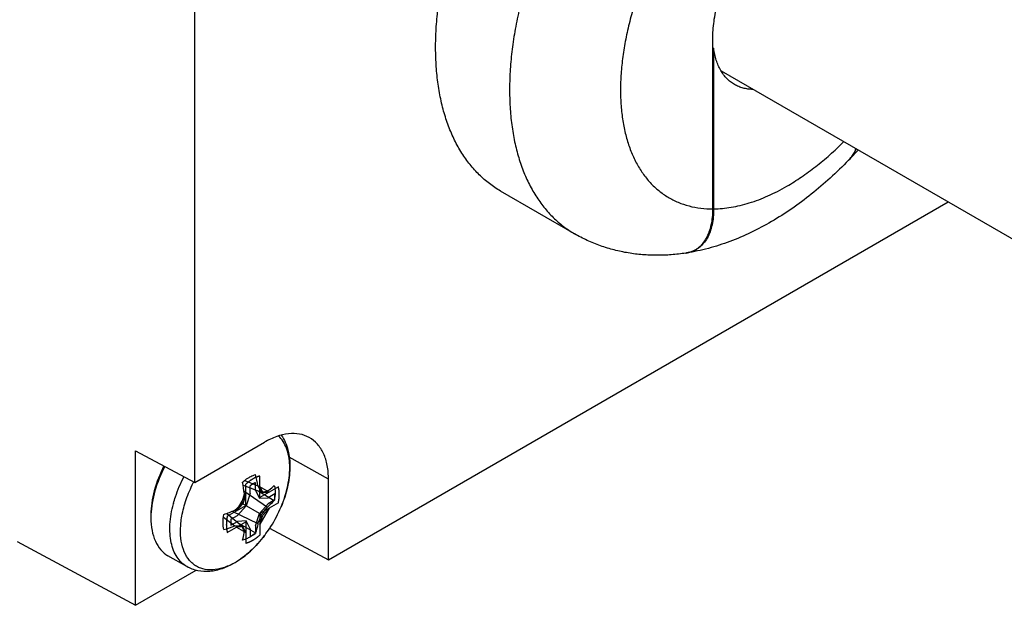
# Model space of a CAD drawing. Units: inches. Extents: x 0.5 to 33.6, y 0.5 to 21.6.
# Drawn here: x 24.1 to 25, y 9.8 to 10.4 of the extents above; entities that cross this region are included whole.
import ezdxf

# ---------------------------------------------------------------- set-up
doc = ezdxf.new("R2010")
doc.units = ezdxf.units.IN
doc.header["$LTSCALE"] = 1.87
doc.header["$MEASUREMENT"] = 0
doc.layers.get('0').update_dxf_attribs({"linetype": 'CONTINUOUS'})
for name, color, linetype in [('02___PRT_ALL_AXES', 7, 'CONTINUOUS'), ('AXIS', 7, 'CONTINUOUS'), ('DATUM_CURVES', 7, 'CONTINUOUS')]:
    doc.layers.add(name, color=color, linetype=linetype)

msp = doc.modelspace()

# ---------------------------------------------------------------- linework, layer by layer
at = {"color": 7, "linetype": 'CONTINUOUS'}
for p, q in [((24.26734, 9.92598), (24.26734, 10.73927)), ((24.76288, 10.1875), (24.76288, 10.35207)), ((24.76288, 10.34137), (24.76359, 10.34096)), ((24.76359, 10.34096), (24.76359, 10.18751)), ((24.63056, 10.16371), (24.55985, 10.20453)), ((24.39527, 9.85212), (24.98777, 10.19419)), ((24.26734, 9.92598), (24.33403, 9.96448)), ((24.2107, 9.95644), (24.26734, 9.92598)), ((24.2107, 9.80872), (24.2107, 9.95644)), ((24.39527, 9.92912), (24.35762, 9.95011)), ((24.31511, 9.92809), (24.32777, 9.92277)), ((24.39527, 9.85212), (24.39527, 9.92912)), ((24.3136, 9.92361), (24.33126, 9.91696)), ((24.31446, 9.91797), (24.3368, 9.90259)), ((24.32777, 9.92277), (24.33126, 9.91696)), ((24.32804, 9.91817), (24.34342, 9.90893)), ((24.31255, 9.90616), (24.33126, 9.89536)), ((24.29796, 9.89652), (24.31255, 9.88455)), ((24.30328, 9.89859), (24.32777, 9.88694)), ((24.29491, 9.89292), (24.30577, 9.88467)), ((24.30989, 9.88673), (24.32559, 9.87804)), ((24.33898, 9.88239), (24.39527, 9.85212)), ((24.0974, 9.86965), (24.2107, 9.80872)), ((24.2107, 9.80872), (24.26871, 9.84222))]:
    msp.add_line(p, q, dxfattribs=at)
for centre, radius, start, end in [((24.87103, 10.25467), 0.02992, 317.99258, 320.87837), ((24.87205, 10.25509), 0.02948, 316.07227, 320.8781), ((24.59612, 10.52132), 0.41292, 316.02814, 317.75075), ((24.8719, 10.25389), 0.02876, 315.92316, 317.46122), ((24.87162, 10.25415), 0.02914, 317.45907, 317.97835), ((24.87271, 10.25447), 0.02858, 315.51375, 316.05916), ((24.73269, 10.1729), 0.02797, 278.63616, 280.11532), ((24.73279, 10.17236), 0.02743, 280.11663, 282.15809), ((24.7334, 10.17318), 0.02815, 278.59706, 278.92348), ((24.73351, 10.17251), 0.02746, 278.90753, 282.25733), ((24.12996, 9.89286), 0.18621, 6.9174, 10.38487), ((24.18977, 9.90066), 0.13976, 9.10181, 13.64297), ((24.14952, 9.9514), 0.16919, 344.48966, 347.67463), ((24.32074, 10.04379), 0.12727, 274.73991, 275.39385), ((24.32223, 10.02838), 0.11179, 275.37807, 277.49308), ((24.19111, 10.02549), 0.17026, 312.33558, 315.50053), ((24.23147, 10.07426), 0.18978, 289.64774, 293.04986), ((24.23314, 9.97637), 0.12724, 320.45394, 324.55871), ((24.30294, 9.89212), 0.07748, 177.62212, 179.97942), ((24.21129, 9.94013), 0.12805, 335.45456, 339.53323), ((24.25668, 10.01297), 0.13737, 286.31743, 290.93754), ((24.31123, 10.00421), 0.11966, 267.38494, 270.62934), ((24.19628, 9.8297), 0.12856, 24.78935, 25.25715), ((24.20229, 9.83247), 0.12194, 24.2934, 24.78959), ((24.21684, 9.83896), 0.10601, 22.45847, 24.33585)]:
    msp.add_arc(centre, radius, start, end, dxfattribs=at)
for points, knots in [([(24.55985, 10.20453), (24.55617, 10.20666), (24.54902, 10.21142), (24.53922, 10.21992), (24.53035, 10.22976), (24.52247, 10.24086), (24.51562, 10.25317), (24.50983, 10.26662), (24.50513, 10.28112), (24.50154, 10.29662), (24.49909, 10.31301), (24.49777, 10.33021), (24.4976, 10.34814), (24.49857, 10.36669), (24.50069, 10.38576), (24.50394, 10.40526), (24.5083, 10.42508), (24.51375, 10.4451), (24.52025, 10.46523), (24.52778, 10.48536), (24.5363, 10.50537), (24.54574, 10.52516), (24.55608, 10.54463), (24.56725, 10.56366), (24.57918, 10.58215), (24.59183, 10.6), (24.60511, 10.61713), (24.61895, 10.63343), (24.63329, 10.64881), (24.64804, 10.6632), (24.66312, 10.67652), (24.67846, 10.6887), (24.69397, 10.69966), (24.70455, 10.70623), (24.70985, 10.70929)], [0, 0, 0, 0, 0.021324, 0.042876, 0.064873, 0.08751, 0.110951, 0.135329, 0.160742, 0.187258, 0.214912, 0.243712, 0.273643, 0.304666, 0.336728, 0.369754, 0.403659, 0.438346, 0.473706, 0.509623, 0.545976, 0.582637, 0.619475, 0.656357, 0.693151, 0.729724, 0.765945, 0.80169, 0.836839, 0.871276, 0.904896, 0.937613, 0.969344, 1, 1, 1, 1]), ([(24.78056, 10.66847), (24.77526, 10.66541), (24.76468, 10.65883), (24.74917, 10.64787), (24.73383, 10.6357), (24.71875, 10.62238), (24.704, 10.60799), (24.68966, 10.5926), (24.67582, 10.5763), (24.66254, 10.55918), (24.6499, 10.54132), (24.63796, 10.52283), (24.62679, 10.5038), (24.61646, 10.48434), (24.60701, 10.46455), (24.59849, 10.44454), (24.59096, 10.42441), (24.58446, 10.40428), (24.57901, 10.38425), (24.57465, 10.36444), (24.5714, 10.34494), (24.56928, 10.32586), (24.56831, 10.30731), (24.56848, 10.28939), (24.5698, 10.27218), (24.57225, 10.25579), (24.57584, 10.2403), (24.58054, 10.22579), (24.58633, 10.21235), (24.59318, 10.20004), (24.60106, 10.18893), (24.60993, 10.1791), (24.61973, 10.1706), (24.62688, 10.16584), (24.63056, 10.16371)], [0, 0, 0, 0, 0.030656, 0.062387, 0.095103, 0.128723, 0.16316, 0.198309, 0.234054, 0.270276, 0.306849, 0.343642, 0.380525, 0.417363, 0.454023, 0.490377, 0.526294, 0.561655, 0.596341, 0.630247, 0.663273, 0.695335, 0.726358, 0.756289, 0.785089, 0.812743, 0.839258, 0.864672, 0.889049, 0.91249, 0.935126, 0.957124, 0.978676, 1, 1, 1, 1]), ([(24.83359, 10.57661), (24.82906, 10.57399), (24.82001, 10.56831), (24.8068, 10.55874), (24.79379, 10.54801), (24.78105, 10.53619), (24.76868, 10.52338), (24.75676, 10.50965), (24.74538, 10.49511), (24.73461, 10.47986), (24.72454, 10.464), (24.71523, 10.44764), (24.70674, 10.4309), (24.69914, 10.41389), (24.69248, 10.39674), (24.68681, 10.37956), (24.68215, 10.36248), (24.67856, 10.3456), (24.67605, 10.32906), (24.67464, 10.31295), (24.67434, 10.29741), (24.67515, 10.28252), (24.67708, 10.26841), (24.6801, 10.25515), (24.6842, 10.24285), (24.68936, 10.23159), (24.69554, 10.22145), (24.70156, 10.21394), (24.70682, 10.20861), (24.71233, 10.20377), (24.7198, 10.1985), (24.7296, 10.19354), (24.74013, 10.19), (24.75131, 10.18791), (24.75899, 10.18749), (24.76288, 10.1875)], [0, 0, 0, 0, 0.031877, 0.065003, 0.099269, 0.134561, 0.17075, 0.207686, 0.245209, 0.283152, 0.321339, 0.359594, 0.397737, 0.43559, 0.472982, 0.509744, 0.545722, 0.580769, 0.614757, 0.647574, 0.679133, 0.709372, 0.738261, 0.765804, 0.79205, 0.81709, 0.84107, 0.864182, 0.875495, 0.886685, 0.908832, 0.93094, 0.953319, 0.976264, 1, 1, 1, 1]), ([(24.76288, 10.35207), (24.76288, 10.35481), (24.76313, 10.36041), (24.76416, 10.36891), (24.76585, 10.37765), (24.7682, 10.38653), (24.77116, 10.39548), (24.77594, 10.40743), (24.78328, 10.42195), (24.79219, 10.43556), (24.80015, 10.44568), (24.80641, 10.45272), (24.81293, 10.45919), (24.81965, 10.46503), (24.8265, 10.47017), (24.83122, 10.47318), (24.83359, 10.47455)], [0, 0, 0, 0, 0.055828, 0.114196, 0.174807, 0.237379, 0.301583, 0.367035, 0.500002, 0.632968, 0.69842, 0.762623, 0.825195, 0.885805, 0.944173, 1, 1, 1, 1]), ([(24.7836, 10.30629), (24.78225, 10.30707), (24.77966, 10.30882), (24.77613, 10.31199), (24.77297, 10.31569), (24.77022, 10.31989), (24.76789, 10.32455), (24.76598, 10.32966), (24.76452, 10.33517), (24.76385, 10.339), (24.76359, 10.34096)], [0, 0, 0, 0, 0.112237, 0.22591, 0.342356, 0.462747, 0.588072, 0.719114, 0.856379, 1, 1, 1, 1]), ([(24.80103, 10.30162), (24.79945, 10.30166), (24.79635, 10.3019), (24.79183, 10.3028), (24.78755, 10.30424), (24.78488, 10.30556), (24.7836, 10.30629)], [0, 0, 0, 0, 0.259346, 0.510828, 0.756826, 1, 1, 1, 1]), ([(24.83359, 10.20919), (24.83831, 10.21191), (24.84772, 10.21784), (24.86144, 10.22786), (24.87495, 10.23913), (24.88362, 10.24731), (24.88791, 10.25158)], [0, 0, 0, 0, 0.236498, 0.482556, 0.737331, 1, 1, 1, 1]), ([(24.89961, 10.24506), (24.89893, 10.24335), (24.89737, 10.24012), (24.89535, 10.23714), (24.89425, 10.23579)], [0, 0, 0, 0, 0.51281, 1, 1, 1, 1]), ([(24.89492, 10.23649), (24.89593, 10.23773), (24.8978, 10.24043), (24.89928, 10.24336), (24.89994, 10.24489)], [0, 0, 0, 0, 0.488426, 1, 1, 1, 1]), ([(24.89256, 10.23389), (24.88692, 10.22807), (24.8754, 10.21688), (24.85727, 10.2014), (24.83852, 10.18746), (24.81923, 10.17519), (24.79946, 10.16468), (24.77927, 10.15606), (24.75872, 10.14945), (24.74475, 10.14647), (24.73777, 10.14537)], [0, 0, 0, 0, 0.134054, 0.26551, 0.394221, 0.520162, 0.643416, 0.764224, 0.882962, 1, 1, 1, 1]), ([(24.76359, 10.18751), (24.76918, 10.18758), (24.78072, 10.18868), (24.79817, 10.19293), (24.81282, 10.19855), (24.82467, 10.20423), (24.83062, 10.20747), (24.83359, 10.20919)], [0, 0, 0, 0, 0.226388, 0.467803, 0.725604, 0.860811, 1, 1, 1, 1]), ([(24.73856, 10.14554), (24.73952, 10.14575), (24.74141, 10.14627), (24.74411, 10.14735), (24.74666, 10.14872), (24.74904, 10.15037), (24.75125, 10.1523), (24.75398, 10.15524), (24.75693, 10.15959), (24.75963, 10.1656), (24.76153, 10.17235), (24.76265, 10.17973), (24.76288, 10.18486), (24.76288, 10.1875)], [0, 0, 0, 0, 0.05602, 0.111209, 0.166035, 0.220968, 0.276461, 0.332921, 0.449967, 0.574367, 0.707333, 0.849324, 1, 1, 1, 1]), ([(24.76359, 10.18751), (24.76359, 10.18488), (24.76336, 10.17976), (24.76224, 10.1724), (24.76034, 10.16567), (24.75765, 10.15968), (24.75471, 10.15535), (24.75199, 10.15241), (24.74979, 10.15049), (24.74741, 10.14884), (24.74487, 10.14747), (24.74218, 10.14639), (24.7403, 10.14588), (24.73934, 10.14567)], [0, 0, 0, 0, 0.150681, 0.292663, 0.425616, 0.550014, 0.667066, 0.723532, 0.779032, 0.833972, 0.888803, 0.94399, 1, 1, 1, 1]), ([(24.73689, 10.14524), (24.73232, 10.14454), (24.72315, 10.14348), (24.70933, 10.14294), (24.69557, 10.14349), (24.68192, 10.14518), (24.66848, 10.14803), (24.65536, 10.15204), (24.64265, 10.15721), (24.63452, 10.16142), (24.63056, 10.16371)], [0, 0, 0, 0, 0.126159, 0.251581, 0.376652, 0.5015, 0.626227, 0.750812, 0.875288, 1, 1, 1, 1]), ([(24.37679, 9.96907), (24.37394, 9.97064), (24.36742, 9.97287), (24.35667, 9.97302), (24.34522, 9.9702), (24.33777, 9.96664), (24.33403, 9.96448)], [0, 0, 0, 0, 0.217752, 0.451266, 0.710609, 1, 1, 1, 1]), ([(24.39527, 9.92912), (24.39527, 9.93357), (24.39459, 9.94204), (24.3911, 9.95364), (24.38523, 9.96301), (24.37973, 9.96746), (24.37679, 9.96907)], [0, 0, 0, 0, 0.290205, 0.549328, 0.782174, 1, 1, 1, 1]), ([(24.23786, 9.94182), (24.23399, 9.93428), (24.22936, 9.92259), (24.22606, 9.90675), (24.22545, 9.89907), (24.22545, 9.89536)], [0, 0, 0, 0, 0.524701, 0.770665, 1, 1, 1, 1]), ([(24.23868, 9.94138), (24.23483, 9.93393), (24.23015, 9.92239), (24.22653, 9.90672), (24.22568, 9.89906), (24.22552, 9.89534)], [0, 0, 0, 0, 0.521772, 0.768265, 1, 1, 1, 1]), ([(24.31312, 9.92642), (24.31362, 9.92687), (24.31558, 9.92853), (24.3177, 9.93002), (24.31934, 9.93097)], [0, 0, 0, 0, 0.260314, 1, 1, 1, 1]), ([(24.31934, 9.93097), (24.31986, 9.93127), (24.32185, 9.93235), (24.32397, 9.93319), (24.32559, 9.93362)], [0, 0, 0, 0, 0.263587, 1, 1, 1, 1]), ([(24.3368, 9.91755), (24.33739, 9.91802), (24.33967, 9.91986), (24.34186, 9.92181), (24.34342, 9.92333)], [0, 0, 0, 0, 0.25656, 1, 1, 1, 1]), ([(24.34342, 9.92333), (24.344, 9.92114), (24.34449, 9.91628), (24.34393, 9.91145), (24.34342, 9.90893)], [0, 0, 0, 0, 0.467433, 1, 1, 1, 1]), ([(24.34342, 9.90893), (24.34291, 9.90838), (24.3408, 9.90617), (24.33856, 9.90408), (24.3368, 9.90259)], [0, 0, 0, 0, 0.245977, 1, 1, 1, 1]), ([(24.22545, 9.89215), (24.22545, 9.88816), (24.22606, 9.88057), (24.22913, 9.87015), (24.2343, 9.86169), (24.23917, 9.8576), (24.24176, 9.8561)], [0, 0, 0, 0, 0.289799, 0.549049, 0.782228, 1, 1, 1, 1]), ([(24.29528, 9.88113), (24.2947, 9.88332), (24.29419, 9.88819), (24.29476, 9.89302), (24.29528, 9.89553)], [0, 0, 0, 0, 0.467946, 1, 1, 1, 1]), ([(24.32777, 9.88694), (24.32763, 9.88617), (24.32703, 9.88318), (24.32626, 9.88021), (24.32559, 9.87804)], [0, 0, 0, 0, 0.254191, 1, 1, 1, 1]), ([(24.31312, 9.87084), (24.31329, 9.87153), (24.31396, 9.87438), (24.31449, 9.87726), (24.31481, 9.87945)], [0, 0, 0, 0, 0.243516, 1, 1, 1, 1]), ([(24.32559, 9.87804), (24.32508, 9.87759), (24.32311, 9.87593), (24.32099, 9.87445), (24.31934, 9.8735)], [0, 0, 0, 0, 0.260402, 1, 1, 1, 1]), ([(24.31934, 9.8735), (24.31883, 9.8732), (24.31684, 9.87212), (24.31472, 9.87127), (24.31312, 9.87084)], [0, 0, 0, 0, 0.263868, 1, 1, 1, 1])]:
    msp.add_open_spline(points, degree=3, knots=knots, dxfattribs=at)
at = {"layer": '02___PRT_ALL_AXES', "color": 7, "linetype": 'CONTINUOUS'}
msp.add_line((24.7708, 10.31946), (25.48207, 9.90881), dxfattribs=at)
at = {"layer": 'AXIS', "color": 7, "linetype": 'CONTINUOUS'}
for p, q in [((24.3499, 9.90268), (24.34991, 9.90271)), ((24.33421, 9.87552), (24.33423, 9.87555)), ((24.25984, 9.84567), (24.24176, 9.8561))]:
    msp.add_line(p, q, dxfattribs=at)
for centre, radius, start, end in [((24.37888, 9.86782), 0.12683, 152.44148, 152.89162), ((24.35579, 9.8766), 0.1127, 164.90928, 165.06813), ((24.23362, 9.95172), 0.12619, 327.61794, 337.13395), ((24.23376, 9.95165), 0.12604, 322.86021, 326.6238), ((24.23381, 9.95161), 0.12598, 326.62376, 327.60935), ((24.27177, 9.90889), 0.06841, 299.07505, 300.0018)]:
    msp.add_arc(centre, radius, start, end, dxfattribs=at)
for points, knots in [([(24.34991, 9.90271), (24.35269, 9.90932), (24.35595, 9.9194), (24.35804, 9.93289), (24.35837, 9.94226), (24.3575, 9.9509), (24.35542, 9.95863), (24.35217, 9.96527), (24.34916, 9.96894), (24.34751, 9.97049)], [0, 0, 0, 0, 0.300416, 0.440441, 0.571405, 0.692403, 0.803335, 0.905144, 1, 1, 1, 1]), ([(24.35014, 9.97124), (24.3516, 9.9691), (24.35414, 9.96446), (24.35671, 9.95682), (24.35815, 9.94857), (24.35864, 9.9367), (24.35651, 9.92103), (24.35248, 9.90881), (24.34991, 9.90271)], [0, 0, 0, 0, 0.109122, 0.221528, 0.338412, 0.460569, 0.721071, 1, 1, 1, 1]), ([(24.24697, 9.90594), (24.24756, 9.9081), (24.25021, 9.91688), (24.25384, 9.92536), (24.25705, 9.93151)], [0, 0, 0, 0, 0.243892, 1, 1, 1, 1]), ([(24.25505, 9.89387), (24.256, 9.89925), (24.25891, 9.91014), (24.26335, 9.92049), (24.26597, 9.92561)], [0, 0, 0, 0, 0.48715, 1, 1, 1, 1]), ([(24.25984, 9.84567), (24.25797, 9.84674), (24.25443, 9.84943), (24.25011, 9.85474), (24.24682, 9.86123), (24.2446, 9.86873), (24.24349, 9.87711), (24.24349, 9.88961), (24.24518, 9.89922), (24.24689, 9.90564)], [0, 0, 0, 0, 0.098738, 0.201268, 0.310715, 0.429164, 0.557627, 0.696188, 1, 1, 1, 1]), ([(24.25394, 9.88494), (24.25399, 9.88567), (24.25424, 9.88866), (24.25465, 9.89163), (24.25505, 9.89387)], [0, 0, 0, 0, 0.244573, 1, 1, 1, 1]), ([(24.30502, 9.8491), (24.30165, 9.84723), (24.29497, 9.84422), (24.28472, 9.84213), (24.27662, 9.84281), (24.27095, 9.84486), (24.26713, 9.84706), (24.26373, 9.84994), (24.25971, 9.85471), (24.25595, 9.86235), (24.25371, 9.87314), (24.25366, 9.88088), (24.25394, 9.88494)], [0, 0, 0, 0, 0.141606, 0.267594, 0.380914, 0.434886, 0.488304, 0.542275, 0.597849, 0.71691, 0.850527, 1, 1, 1, 1]), ([(24.33421, 9.87552), (24.33009, 9.87008), (24.32124, 9.8602), (24.31063, 9.85216), (24.30512, 9.84898)], [0, 0, 0, 0, 0.517876, 1, 1, 1, 1]), ([(24.30598, 9.84965), (24.31127, 9.8527), (24.32156, 9.86056), (24.33016, 9.87017), (24.33421, 9.87552)], [0, 0, 0, 0, 0.476435, 1, 1, 1, 1]), ([(24.30512, 9.84898), (24.30144, 9.84686), (24.29393, 9.84333), (24.28207, 9.84061), (24.27222, 9.84103), (24.26489, 9.84311), (24.26147, 9.84473), (24.25984, 9.84567)], [0, 0, 0, 0, 0.2683, 0.520527, 0.762231, 0.881253, 1, 1, 1, 1])]:
    msp.add_open_spline(points, degree=3, knots=knots, dxfattribs=at)
at = {"layer": 'DATUM_CURVES', "color": 7, "linetype": 'CONTINUOUS'}
for p, q in [((24.31621, 9.90404), (24.31621, 9.92455)), ((24.3254, 9.91856), (24.3254, 9.92589)), ((24.32957, 9.91176), (24.32957, 9.93226)), ((24.32039, 9.91566), (24.3166, 9.90382)), ((24.32039, 9.91566), (24.32039, 9.923)), ((24.3254, 9.91856), (24.32918, 9.91109)), ((24.33845, 9.91688), (24.32957, 9.92201)), ((24.32957, 9.92201), (24.33234, 9.91655)), ((24.34733, 9.92201), (24.32957, 9.91176)), ((24.33234, 9.91655), (24.33845, 9.91688)), ((24.3439, 9.91521), (24.33755, 9.91154)), ((24.30733, 9.89892), (24.31621, 9.9143)), ((24.31344, 9.90564), (24.30733, 9.89892)), ((24.31621, 9.9143), (24.31344, 9.90564)), ((24.32918, 9.91109), (24.33755, 9.91154)), ((24.32918, 9.89655), (24.33755, 9.90576)), ((24.34733, 9.90658), (24.32957, 9.89633)), ((24.3439, 9.90942), (24.33755, 9.90576)), ((24.29845, 9.89379), (24.31621, 9.90404)), ((24.3166, 9.90382), (24.30823, 9.89462)), ((24.3254, 9.88471), (24.32918, 9.89655)), ((24.33845, 9.90145), (24.32957, 9.88608)), ((24.32957, 9.89633), (24.32957, 9.87583)), ((24.33234, 9.89473), (24.33845, 9.90145)), ((24.29845, 9.87836), (24.31621, 9.88861)), ((24.30188, 9.89095), (24.30823, 9.89462)), ((24.30188, 9.88516), (24.30823, 9.88883)), ((24.3166, 9.88929), (24.30823, 9.88883)), ((24.31621, 9.88861), (24.31621, 9.86811)), ((24.32039, 9.88182), (24.3166, 9.88929)), ((24.32957, 9.88608), (24.33234, 9.89473)), ((24.31344, 9.88382), (24.30733, 9.88349)), ((24.30733, 9.88349), (24.31621, 9.87836)), ((24.31621, 9.87836), (24.31344, 9.88382)), ((24.32039, 9.88182), (24.32039, 9.87448)), ((24.3254, 9.88471), (24.3254, 9.87737))]:
    msp.add_line(p, q, dxfattribs=at)
for points, knots in [([(24.32957, 9.93226), (24.3293, 9.93218), (24.3289, 9.93205), (24.32836, 9.93188), (24.32802, 9.93177), (24.32775, 9.93169), (24.32758, 9.93163), (24.32745, 9.93159), (24.32735, 9.93155), (24.32725, 9.93151), (24.32704, 9.93142), (24.32673, 9.93129), (24.32632, 9.93112), (24.32591, 9.93095), (24.3256, 9.93082), (24.3254, 9.93074), (24.32531, 9.9307), (24.32524, 9.93067), (24.32517, 9.93064), (24.32505, 9.93057), (24.32487, 9.93048), (24.32458, 9.93033), (24.32422, 9.93014), (24.32379, 9.92991), (24.32343, 9.92972), (24.32318, 9.92959), (24.32304, 9.92952), (24.32293, 9.92947), (24.32283, 9.9294), (24.32269, 9.92931), (24.32245, 9.92916), (24.3221, 9.92894), (24.32169, 9.92869), (24.32134, 9.92847), (24.32107, 9.9283), (24.3209, 9.92819), (24.32078, 9.92811), (24.32071, 9.92807), (24.32063, 9.92801), (24.32055, 9.92795), (24.32033, 9.92779), (24.32001, 9.92756), (24.31958, 9.92725), (24.31916, 9.92694), (24.3188, 9.92668), (24.31855, 9.9265), (24.31841, 9.92639), (24.31827, 9.92627), (24.3181, 9.92613), (24.31782, 9.92589), (24.31747, 9.9256), (24.31691, 9.92513), (24.31649, 9.92478), (24.31621, 9.92455)], [0, 0, 0, 0, 0.0625, 0.09375, 0.125, 0.140625, 0.15625, 0.164062, 0.171875, 0.179688, 0.1875, 0.21875, 0.25, 0.28125, 0.3125, 0.320312, 0.328125, 0.332031, 0.335938, 0.34375, 0.359375, 0.375, 0.40625, 0.4375, 0.46875, 0.484375, 0.492188, 0.5, 0.507812, 0.515625, 0.53125, 0.5625, 0.59375, 0.625, 0.640625, 0.65625, 0.664062, 0.667969, 0.671875, 0.679688, 0.6875, 0.71875, 0.75, 0.78125, 0.8125, 0.828125, 0.835938, 0.84375, 0.859375, 0.875, 0.90625, 0.9375, 1, 1, 1, 1]), ([(24.3254, 9.92589), (24.32519, 9.9258), (24.32494, 9.92568), (24.32464, 9.92554), (24.32444, 9.92544), (24.32423, 9.92534), (24.32403, 9.92524), (24.3239, 9.92517), (24.3238, 9.92512), (24.32372, 9.92508), (24.32364, 9.92503), (24.32347, 9.92494), (24.32328, 9.92483), (24.32308, 9.92472), (24.32297, 9.92466), (24.32289, 9.92462), (24.32282, 9.92457), (24.32271, 9.92451), (24.32254, 9.9244), (24.32233, 9.92428), (24.32213, 9.92416), (24.32193, 9.92403), (24.32172, 9.9239), (24.32152, 9.92377), (24.32139, 9.92369), (24.32129, 9.92363), (24.32121, 9.92357), (24.32113, 9.92351), (24.32096, 9.9234), (24.32072, 9.92323), (24.3205, 9.92308), (24.32039, 9.923)], [0, 0, 0, 0, 0.125, 0.15625, 0.1875, 0.25, 0.28125, 0.3125, 0.328125, 0.34375, 0.359375, 0.375, 0.4375, 0.46875, 0.484375, 0.5, 0.515625, 0.53125, 0.5625, 0.625, 0.65625, 0.6875, 0.75, 0.78125, 0.8125, 0.828125, 0.84375, 0.859375, 0.875, 0.9375, 1, 1, 1, 1]), ([(24.3439, 9.90942), (24.34392, 9.90967), (24.34394, 9.90997), (24.34398, 9.91034), (24.34399, 9.91058), (24.344, 9.91082), (24.34401, 9.91107), (24.34402, 9.91122), (24.34403, 9.91134), (24.34403, 9.91146), (24.34403, 9.91163), (24.34404, 9.91182), (24.34404, 9.91201), (24.34404, 9.91218), (24.34405, 9.9123), (24.34405, 9.9124), (24.34405, 9.91249), (24.34404, 9.9126), (24.34404, 9.91281), (24.34404, 9.91304), (24.34403, 9.91327), (24.34402, 9.9135), (24.34401, 9.91373), (24.344, 9.91396), (24.34399, 9.9141), (24.34399, 9.91421), (24.34398, 9.91433), (24.34396, 9.91454), (24.34393, 9.91485), (24.34391, 9.91509), (24.3439, 9.91521)], [0, 0, 0, 0, 0.125, 0.15625, 0.1875, 0.25, 0.28125, 0.3125, 0.328125, 0.34375, 0.375, 0.40625, 0.4375, 0.46875, 0.484375, 0.5, 0.515625, 0.53125, 0.5625, 0.625, 0.65625, 0.6875, 0.75, 0.78125, 0.8125, 0.828125, 0.84375, 0.875, 0.9375, 1, 1, 1, 1]), ([(24.34733, 9.90658), (24.34739, 9.90693), (24.34748, 9.90745), (24.3476, 9.90814), (24.34768, 9.90857), (24.34774, 9.90892), (24.34778, 9.90913), (24.34781, 9.90931), (24.34783, 9.90948), (24.34786, 9.90977), (24.34791, 9.9102), (24.34797, 9.9107), (24.34802, 9.91121), (24.34807, 9.91163), (24.3481, 9.91193), (24.34812, 9.91209), (24.34812, 9.91226), (24.34813, 9.91248), (24.34815, 9.91282), (24.34816, 9.91324), (24.34818, 9.91366), (24.34819, 9.914), (24.3482, 9.91426), (24.34821, 9.91447), (24.34822, 9.91462), (24.34822, 9.9147), (24.34823, 9.91477), (24.34822, 9.91482), (24.34822, 9.9149), (24.34821, 9.91504), (24.34821, 9.91523), (24.3482, 9.91547), (24.34819, 9.91578), (24.34817, 9.91617), (24.34816, 9.91656), (24.34815, 9.91687), (24.34814, 9.91707), (24.34813, 9.91722), (24.34812, 9.91738), (24.34808, 9.91765), (24.34804, 9.91803), (24.34798, 9.91849), (24.34792, 9.91895), (24.34788, 9.9193), (24.34785, 9.91953), (24.34784, 9.91962), (24.34783, 9.9197), (24.34782, 9.91977), (24.34779, 9.9199), (24.34775, 9.92008), (24.34769, 9.92036), (24.34761, 9.92072), (24.34748, 9.92129), (24.34739, 9.92172), (24.34733, 9.92201)], [0, 0, 0, 0, 0.0625, 0.09375, 0.125, 0.140625, 0.15625, 0.164062, 0.171875, 0.1875, 0.21875, 0.25, 0.28125, 0.3125, 0.328125, 0.335938, 0.34375, 0.359375, 0.375, 0.40625, 0.4375, 0.453125, 0.46875, 0.484375, 0.492188, 0.496094, 0.5, 0.503906, 0.507812, 0.515625, 0.53125, 0.546875, 0.5625, 0.59375, 0.625, 0.640625, 0.65625, 0.664062, 0.671875, 0.6875, 0.71875, 0.75, 0.78125, 0.8125, 0.820312, 0.828125, 0.832031, 0.835938, 0.84375, 0.859375, 0.875, 0.90625, 0.9375, 1, 1, 1, 1]), ([(24.29845, 9.89379), (24.29839, 9.89345), (24.2983, 9.89293), (24.29818, 9.89223), (24.2981, 9.8918), (24.29804, 9.89146), (24.298, 9.89124), (24.29797, 9.89106), (24.29795, 9.8909), (24.29792, 9.8906), (24.29787, 9.89018), (24.29782, 9.88967), (24.29776, 9.88916), (24.29771, 9.88874), (24.29768, 9.88845), (24.29766, 9.88828), (24.29766, 9.88811), (24.29765, 9.8879), (24.29764, 9.88756), (24.29762, 9.88713), (24.2976, 9.88671), (24.29759, 9.88637), (24.29758, 9.88612), (24.29757, 9.8859), (24.29756, 9.88576), (24.29756, 9.88567), (24.29756, 9.88561), (24.29756, 9.88555), (24.29756, 9.88547), (24.29757, 9.88533), (24.29757, 9.88514), (24.29758, 9.88491), (24.2976, 9.88459), (24.29761, 9.8842), (24.29762, 9.88381), (24.29764, 9.8835), (24.29764, 9.88331), (24.29765, 9.88315), (24.29766, 9.883), (24.2977, 9.88273), (24.29774, 9.88234), (24.2978, 9.88188), (24.29786, 9.88142), (24.2979, 9.88108), (24.29793, 9.88085), (24.29794, 9.88075), (24.29795, 9.88067), (24.29796, 9.8806), (24.29799, 9.88047), (24.29803, 9.8803), (24.29809, 9.88001), (24.29817, 9.87965), (24.2983, 9.87908), (24.29839, 9.87865), (24.29845, 9.87836)], [0, 0, 0, 0, 0.0625, 0.09375, 0.125, 0.140625, 0.15625, 0.164062, 0.171875, 0.1875, 0.21875, 0.25, 0.28125, 0.3125, 0.328125, 0.335938, 0.34375, 0.359375, 0.375, 0.40625, 0.4375, 0.453125, 0.46875, 0.484375, 0.492188, 0.496094, 0.5, 0.503906, 0.507812, 0.515625, 0.53125, 0.546875, 0.5625, 0.59375, 0.625, 0.640625, 0.65625, 0.664062, 0.671875, 0.6875, 0.71875, 0.75, 0.78125, 0.8125, 0.820312, 0.828125, 0.832031, 0.835938, 0.84375, 0.859375, 0.875, 0.90625, 0.9375, 1, 1, 1, 1]), ([(24.30188, 9.89095), (24.30186, 9.89071), (24.30184, 9.8904), (24.30181, 9.89003), (24.30179, 9.88979), (24.30178, 9.88955), (24.30177, 9.88931), (24.30176, 9.88916), (24.30175, 9.88904), (24.30175, 9.88891), (24.30175, 9.88875), (24.30174, 9.88855), (24.30174, 9.88836), (24.30174, 9.8882), (24.30174, 9.88807), (24.30173, 9.88797), (24.30173, 9.88789), (24.30174, 9.88777), (24.30174, 9.88757), (24.30174, 9.88733), (24.30175, 9.8871), (24.30176, 9.88687), (24.30177, 9.88664), (24.30178, 9.88642), (24.30179, 9.88627), (24.30179, 9.88616), (24.3018, 9.88604), (24.30182, 9.88583), (24.30185, 9.88553), (24.30187, 9.88529), (24.30188, 9.88516)], [0, 0, 0, 0, 0.125, 0.15625, 0.1875, 0.25, 0.28125, 0.3125, 0.328125, 0.34375, 0.375, 0.40625, 0.4375, 0.46875, 0.484375, 0.5, 0.515625, 0.53125, 0.5625, 0.625, 0.65625, 0.6875, 0.75, 0.78125, 0.8125, 0.828125, 0.84375, 0.875, 0.9375, 1, 1, 1, 1]), ([(24.32039, 9.87448), (24.32059, 9.87457), (24.32084, 9.87469), (24.32114, 9.87483), (24.32135, 9.87493), (24.32155, 9.87503), (24.32175, 9.87514), (24.32188, 9.8752), (24.32198, 9.87525), (24.32206, 9.8753), (24.32214, 9.87534), (24.32231, 9.87543), (24.3225, 9.87554), (24.3227, 9.87565), (24.32281, 9.87571), (24.32289, 9.87576), (24.32297, 9.8758), (24.32307, 9.87586), (24.32325, 9.87597), (24.32345, 9.87609), (24.32365, 9.87621), (24.32385, 9.87634), (24.32406, 9.87647), (24.32426, 9.8766), (24.32439, 9.87668), (24.32449, 9.87675), (24.32457, 9.8768), (24.32465, 9.87686), (24.32482, 9.87697), (24.32507, 9.87715), (24.32529, 9.8773), (24.3254, 9.87737)], [0, 0, 0, 0, 0.125, 0.15625, 0.1875, 0.25, 0.28125, 0.3125, 0.328125, 0.34375, 0.359375, 0.375, 0.4375, 0.46875, 0.484375, 0.5, 0.515625, 0.53125, 0.5625, 0.625, 0.65625, 0.6875, 0.75, 0.78125, 0.8125, 0.828125, 0.84375, 0.859375, 0.875, 0.9375, 1, 1, 1, 1]), ([(24.31621, 9.86811), (24.31648, 9.8682), (24.31688, 9.86832), (24.31742, 9.86849), (24.31776, 9.8686), (24.31803, 9.86868), (24.3182, 9.86874), (24.31833, 9.86878), (24.31843, 9.86882), (24.31854, 9.86886), (24.31874, 9.86895), (24.31905, 9.86908), (24.31946, 9.86925), (24.31987, 9.86942), (24.32018, 9.86955), (24.32038, 9.86964), (24.32047, 9.86967), (24.32054, 9.8697), (24.32061, 9.86974), (24.32073, 9.8698), (24.32091, 9.8699), (24.3212, 9.87005), (24.32156, 9.87023), (24.32199, 9.87046), (24.32235, 9.87065), (24.3226, 9.87078), (24.32274, 9.87085), (24.32285, 9.87091), (24.32295, 9.87098), (24.32309, 9.87106), (24.32333, 9.87121), (24.32368, 9.87143), (24.32409, 9.87169), (24.32444, 9.8719), (24.32471, 9.87208), (24.32489, 9.87218), (24.32501, 9.87226), (24.32508, 9.8723), (24.32515, 9.87236), (24.32524, 9.87242), (24.32545, 9.87258), (24.32577, 9.87281), (24.3262, 9.87312), (24.32662, 9.87344), (24.32698, 9.8737), (24.32723, 9.87388), (24.32737, 9.87398), (24.32751, 9.8741), (24.32769, 9.87425), (24.32797, 9.87448), (24.32831, 9.87477), (24.32887, 9.87524), (24.32929, 9.87559), (24.32957, 9.87583)], [0, 0, 0, 0, 0.0625, 0.09375, 0.125, 0.140625, 0.15625, 0.164062, 0.171875, 0.179688, 0.1875, 0.21875, 0.25, 0.28125, 0.3125, 0.320312, 0.328125, 0.332031, 0.335938, 0.34375, 0.359375, 0.375, 0.40625, 0.4375, 0.46875, 0.484375, 0.492188, 0.5, 0.507812, 0.515625, 0.53125, 0.5625, 0.59375, 0.625, 0.640625, 0.65625, 0.664062, 0.667969, 0.671875, 0.679688, 0.6875, 0.71875, 0.75, 0.78125, 0.8125, 0.828125, 0.835938, 0.84375, 0.859375, 0.875, 0.90625, 0.9375, 1, 1, 1, 1])]:
    msp.add_open_spline(points, degree=3, knots=knots, dxfattribs=at)

doc.saveas('drawing.dxf')
